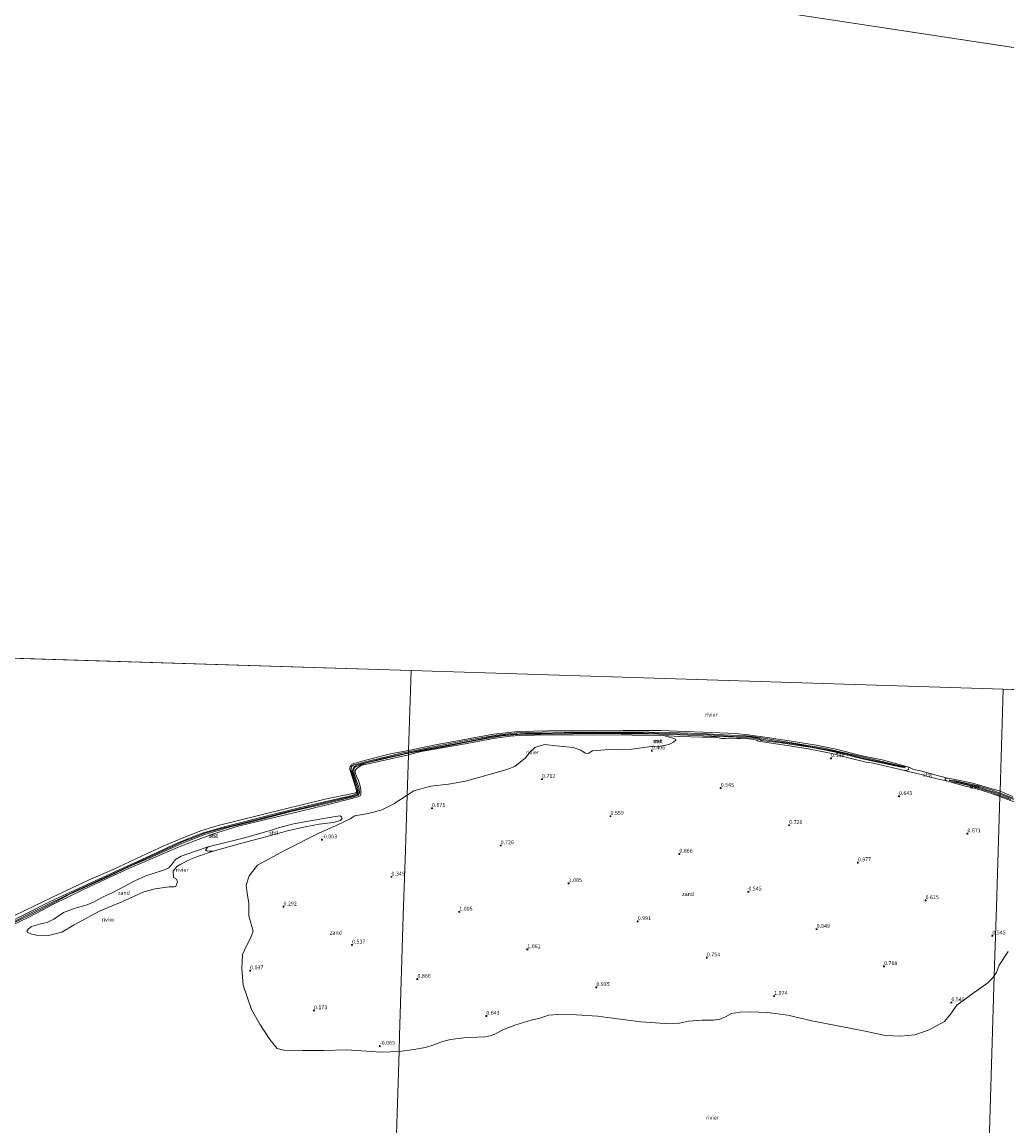
# Model space of a CAD drawing. Units: metres. Extents: x 79996 to 90006, y 412498 to 418751.
# Drawn here: x 82145 to 82777, y 413259 to 413966 of the extents above; entities that cross this region are included whole.
import ezdxf
from ezdxf.enums import TextEntityAlignment as Align

# ---------------------------------------------------------------- set-up
doc = ezdxf.new("R2010")
doc.units = ezdxf.units.M
doc.layers.get('0').update_dxf_attribs({"lineweight": 25})
for name, color, linetype, lineweight in [('B-ME-GW-HOOGTEPUNT-S-B1', 10, 'Continuous', 25), ('B-ME-GW-KRUINLIJN-L-B1', 93, 'Continuous', 18), ('B-ME-GW-TEENLIJN-L-B1', 93, 'Continuous', 18), ('B-ME-IE-GRONDWERKLIJN-GROND_NIETINGERICHT-GV-B6', 253, 'Continuous', 18), ('B-ME-IE-HULPGEOMETRIE-L-B1', 53, 'Continuous', 18), ('B-ME-OB-BEKLEDING-GV-B6', 253, 'Continuous', 18), ('B-ME-OG-WATER-GV-B6', 153, 'Continuous', 18)]:
    doc.layers.add(name, color=color, linetype=linetype, lineweight=lineweight)
doc.styles.add('NLCS-ISO', font='NLCS-ISO.TTF')

# ---------------------------------------------------------------- blocks, each defined once
blk = doc.blocks.new('hoogtepunt')
for p, q in [((-0.5, 0), (0.5, 0)), ((0, 0.5), (0, -0.5))]:
    blk.add_line(p, q)

msp = doc.modelspace()

# ---------------------------------------------------------------- linework, layer by layer
at = {"layer": 'B-ME-GW-KRUINLIJN-L-B1'}
for points in [[(82529.12, 413509.8, 0.653), (82516.176, 413510.017, 0.636), (82498.243, 413509.927, 0.653), (82477.787, 413509.612, 0.686), (82465.802, 413509.538, 0.752), (82457.584, 413509.039, 0.752), (82453.077, 413508.513, 0.752), (82444.042, 413507.018, 0.752), (82430.34, 413504.415, 0.752), (82414.021, 413501.37, 0.819), (82392.804, 413497.393, 0.753)], [(82392.815, 413497.741, 0.923), (82405.297, 413500.255, 0.89), (82421.595, 413503.278, 0.923), (82436.503, 413506.072, 0.857), (82446.694, 413508.053, 0.823), (82453.436, 413508.966, 0.757), (82460.809, 413509.702, 0.807), (82467.57, 413509.974, 0.857), (82477.867, 413510.03, 0.89), (82492.762, 413510.46, 0.807), (82507.241, 413510.416, 0.807), (82525.366, 413510.398, 0.84), (82543.343, 413510.387, 0.823), (82565.185, 413509.8, 0.79), (82585.938, 413509.116, 0.873), (82601.063, 413508.155, 0.873), (82611.589, 413507.856, 0.79), (82616.146, 413507.345, 0.79), (82620.233, 413506.265, 0.823), (82627.471, 413505.185, 0.857), (82640.046, 413503.409, 0.79), (82662.757, 413499.333, 0.79), (82673.284, 413496.964, 0.79), (82685.365, 413494.128, 0.674), (82697.11, 413491.456, 0.724), (82710.415, 413488.464, 0.674)], [(82392.836, 413498.402, 0.786), (82409.784, 413501.641, 0.852), (82430.861, 413505.72, 0.636), (82449.045, 413509.048, 0.686), (82462.262, 413510.444, 0.603), (82478.494, 413511.007, 0.636), (82494.657, 413511.18, 0.686), (82513.314, 413510.94, 0.636), (82527.855, 413511.19, 0.653), (82547.155, 413511.017, 0.736), (82560.345, 413510.789, 0.686), (82580.452, 413509.988, 0.636), (82599.322, 413509.048, 0.636), (82609.495, 413508.568, 0.586), (82615.175, 413507.856, 0.636), (82623.34, 413506.584, 0.619), (82641.183, 413503.723, 0.719), (82659.414, 413500.744, 0.603), (82674.323, 413497.282, 0.686), (82691.179, 413493.334, 0.586), (82711.201, 413488.646, 0.536), (82711.283, 413488.297, 0.536), (82711.08, 413488.159, 0.536), (82710.539, 413488.185, 0.536), (82707.855, 413488.705, 0.569), (82684.839, 413493.634, 0.686), (82665.748, 413498.229, 0.653), (82651.652, 413501.16, 0.636), (82630.376, 413504.331, 0.752), (82619.056, 413505.555, 0.802), (82618.147, 413506.14, 0.786), (82616.933, 413506.493, 0.786), (82615.287, 413507.112, 0.786), (82613.909, 413507.128, 0.769), (82602.952, 413507.694, 0.719), (82587.078, 413508.444, 0.719), (82566.919, 413509.198, 0.669), (82546.653, 413509.76, 0.669), (82529.12, 413509.8, 0.653)], [(82134.691, 413386.741, 0.883), (82146.556, 413392.902, 1.033), (82162.902, 413401.142, 0.933), (82177.726, 413408.411, 0.883), (82192.077, 413415.008, 0.916), (82214.691, 413425.5, 0.883), (82232.557, 413433.479, 0.916), (82248.773, 413440.985, 0.899), (82255.745, 413443.551, 0.916), (82261.671, 413445.916, 0.916), (82271.97, 413448.934, 0.899), (82286.59, 413452.558, 0.883), (82314.089, 413459.534, 0.782), (82338.933, 413465.586, 0.883), (82359.784, 413470.624, 0.849), (82360.146, 413471.003, 0.849), (82360.411, 413471.436, 0.849), (82360.544, 413472.221, 0.849), (82360.54, 413473.307, 0.849), (82360.189, 413475.494, 0.849), (82357.177, 413484.756, 0.866), (82356.976, 413485.851, 0.866), (82357.022, 413486.935, 0.883), (82357.3, 413487.663, 0.883), (82357.726, 413488.386, 0.883), (82358.139, 413488.813, 0.883), (82358.899, 413489.274, 0.883), (82360.161, 413489.912, 0.883), (82377.231, 413494.27, 0.966), (82392.815, 413497.741, 0.923)], [(82135.707, 413388.574, 0.766), (82147.413, 413394.494, 0.833), (82163.1, 413402.319, 0.899), (82176.094, 413408.332, 0.782), (82194.126, 413416.748, 0.816), (82212.448, 413425.003, 0.849), (82226.851, 413431.648, 0.866), (82244.785, 413440.068, 0.732), (82260.4, 413446.217, 0.732), (82274.589, 413450.155, 0.799), (82290.363, 413454.224, 0.782), (82307.183, 413458.495, 0.816), (82331.386, 413464.574, 0.732), (82356.607, 413470.216, 0.866), (82359.319, 413471.285, 0.883), (82359.985, 413471.849, 0.833), (82359.952, 413472.246, 0.816), (82359.902, 413473.383, 0.782), (82358.227, 413479.28, 0.782), (82355.96, 413486.338, 0.732), (82356.013, 413487.57, 0.732), (82356.314, 413488.841, 0.749), (82357.692, 413489.918, 0.749), (82368.63, 413492.859, 0.749), (82389.127, 413497.714, 0.766), (82392.836, 413498.402, 0.786)], [(82392.804, 413497.393, 0.753), (82386.489, 413496.049, 0.716), (82365.846, 413491.25, 0.849), (82359.234, 413489.013, 0.849), (82358.167, 413488.318, 0.849), (82357.943, 413487.685, 0.849), (82357.76, 413486.854, 0.849), (82357.713, 413485.77, 0.849), (82357.897, 413484.281, 0.849), (82358.434, 413482.974, 0.849), (82361.094, 413474.715, 0.816), (82361.437, 413472.331, 0.816), (82361.204, 413471.501, 0.816), (82360.517, 413470.444, 0.816), (82358.457, 413469.594, 0.782), (82341.747, 413465.565, 0.782), (82317.566, 413460.028, 0.799), (82292.858, 413453.673, 0.849), (82278.639, 413450.181, 0.799), (82262.285, 413445.248, 0.849), (82247.783, 413439.743, 0.732), (82228.45, 413430.938, 0.749), (82214.325, 413425.022, 0.849), (82196.89, 413416.729, 0.833), (82175.591, 413406.971, 0.849), (82164.43, 413401.077, 0.833)], [(82772.143, 413470.287, 0.814), (82765.867, 413472.569, 0.807), (82753.332, 413476.606, 0.768), (82742.171, 413479.134, 0.718), (82739.818, 413479.911, 0.674), (82739.66, 413480.086, 0.674), (82739.778, 413480.247, 0.674), (82740.277, 413480.223, 0.674), (82743.702, 413479.784, 0.707), (82755.299, 413477.069, 0.718), (82766.049, 413474.061, 0.762), (82772.192, 413471.886, 0.758)], [(82772.169, 413471.128, 0.815), (82770.387, 413471.8, 0.818), (82760.541, 413475.099, 0.773), (82750.882, 413477.667, 0.74), (82742.744, 413479.495, 0.729)], [(82779.065, 413467.702, 0.766), (82772.143, 413470.287, 0.814)], [(82772.169, 413471.128, 0.815), (82782.232, 413467.358, 0.807), (82794.708, 413462.658, 0.79), (82810.903, 413456.417, 0.807), (82828.775, 413449.555, 0.836), (82848.319, 413441.865, 0.86), (82864.473, 413435.625, 0.902), (82877.153, 413430.838, 0.893), (82890.743, 413426.068, 0.922), (82908.922, 413419.9, 0.955), (82925.855, 413413.433, 0.955), (82942.733, 413408.083, 0.943), (82958.255, 413402.975, 0.976), (82974.48, 413397.89, 0.972), (82999.49, 413389.15, 0.943), (83021.157, 413382.066, 0.947), (83037.78, 413376.805, 0.935), (83043.844, 413374.914, 0.906), (83044.159, 413374.328, 0.898), (83044.099, 413373.586, 0.885), (83043.422, 413371.373, 0.823), (83040.915, 413365.449, 0.749)], [(82772.192, 413471.886, 0.758), (82780.577, 413468.696, 0.754)], [(82164.43, 413401.077, 0.833), (82153.533, 413395.616, 0.816), (82139.765, 413388.797, 0.816)]]:
    msp.add_polyline3d(points, dxfattribs=at)
at = {"layer": 'B-ME-GW-TEENLIJN-L-B1'}
for points in [[(82556.463, 413508.75, 0.382), (82566.637, 413508.199, 0.484), (82581.102, 413507.764, 0.477), (82590.233, 413507.616, 0.58), (82593.529, 413506.93, 0.605), (82596.252, 413506.836, 0.619), (82600.918, 413506.652, 0.612), (82603.831, 413506.833, 0.569), (82605.714, 413506.957, 0.481), (82607.668, 413507.077, 0.474), (82612.705, 413506.485, 0.442), (82615.343, 413506.112, 0.456), (82616.176, 413505.754, 0.456), (82616.614, 413505.273, 0.509), (82618.369, 413504.943, 0.661), (82624.071, 413504.178, 0.552), (82635.677, 413502.461, 0.58), (82649.245, 413500.262, 0.516), (82657.985, 413498.61, 0.492), (82666.222, 413496.769, 0.513), (82676.646, 413494.011, 0.619), (82686.307, 413491.607, 0.58), (82688.11, 413491.522, 0.541), (82690.784, 413491.147, 0.541), (82700.031, 413488.975, 0.637), (82711.024, 413486.261, 0.552), (82712.093, 413486.387, 0.484), (82713.102, 413486.765, 0.498), (82713.403, 413487.14, 0.378), (82713.757, 413488.459, 0.382)], [(82772.123, 413469.678, 0.559), (82765.366, 413472.086, 0.746), (82757.411, 413474.622, 0.417), (82749.18, 413476.569, 0.665), (82741.482, 413478.561, 0.403), (82739.494, 413479.222, 0.424), (82737.965, 413479.825, 0.435), (82737.103, 413480.327, 0.368), (82737.008, 413481.323, 0.389), (82738.545, 413481.504, 0.382)], [(82839.447, 413443.099, 0.382), (82832.7, 413446.349, 0.558), (82821.667, 413450.668, 0.613), (82807.588, 413456.143, 0.693), (82789.711, 413463.035, 0.553), (82772.123, 413469.678, 0.559)]]:
    msp.add_polyline3d(points, dxfattribs=at)
at = {"layer": 'B-ME-IE-GRONDWERKLIJN-GROND_NIETINGERICHT-GV-B6'}
for points in [[(82386.829, 413306.235, 0.382), (82387.063, 413316.248, 0.742), (82389.429, 413393.206, 1.02), (82390.842, 413435.199, 0.675), (82391.965, 413470.547, 0.382), (82396.209, 413473.262, 0.373), (82407.155, 413476.261, 0.373), (82418.538, 413477.61, 0.373), (82429.436, 413479.583, 0.373), (82443.946, 413483.614, 0.373), (82455.324, 413486.679, 0.373), (82461.084, 413488.808, 0.373), (82467.866, 413494.405, 0.373), (82470.793, 413498.297, 0.373), (82473.758, 413501.158, 0.373), (82480.015, 413502.921, 0.373), (82487.443, 413502.227, 0.373), (82498.448, 413501.022, 0.373), (82503.346, 413499.419, 0.373), (82506.08, 413497.403, 0.373), (82508.048, 413497.31, 0.373), (82510.781, 413498.896, 0.373), (82521.545, 413499.846, 0.373), (82536.075, 413500.108, 0.39), (82546.863, 413501.571, 0.382), (82554.429, 413501.986, 0.382), (82559.704, 413502.937, 0.39), (82562.861, 413504.418, 0.39), (82564.209, 413505.726, 0.39), (82564.156, 413506.415, 0.39), (82562.302, 413507.102, 0.39), (82556.463, 413508.75, 0.382), (82566.637, 413508.199, 0.484), (82581.102, 413507.764, 0.477), (82590.233, 413507.616, 0.58), (82593.529, 413506.93, 0.605), (82596.252, 413506.836, 0.619), (82600.918, 413506.652, 0.612), (82603.831, 413506.833, 0.569), (82605.714, 413506.957, 0.481), (82607.668, 413507.077, 0.474), (82612.705, 413506.485, 0.442), (82615.343, 413506.112, 0.456), (82616.176, 413505.754, 0.456), (82616.614, 413505.273, 0.509), (82618.369, 413504.943, 0.661), (82624.071, 413504.178, 0.552), (82635.677, 413502.461, 0.58), (82649.245, 413500.262, 0.516), (82657.985, 413498.61, 0.492), (82666.222, 413496.769, 0.513), (82676.646, 413494.011, 0.619), (82686.307, 413491.607, 0.58), (82688.11, 413491.522, 0.541), (82690.784, 413491.147, 0.541), (82700.031, 413488.975, 0.637), (82711.024, 413486.261, 0.552), (82715.311, 413485.357, 0.481), (82721.61, 413483.749, 0.421), (82727.379, 413482.167, 0.389), (82733.853, 413480.515, 0.417), (82739.494, 413479.222, 0.424), (82741.482, 413478.561, 0.403), (82749.18, 413476.569, 0.665), (82757.411, 413474.622, 0.417), (82765.366, 413472.086, 0.746), (82772.123, 413469.678, 0.559), (82771.909, 413462.816, 0.766), (82769.915, 413399.036, 0.694), (82768.746, 413361.635, 0.674), (82768.532, 413354.776, 0.484), (82767.247, 413352.996, 0.376), (82764.321, 413350.152, 0.376), (82755.533, 413344.096, 0.376), (82744.492, 413335.988, 0.376), (82740.343, 413330.093, 0.376), (82736.637, 413325.509, 0.376), (82726.737, 413320.076, 0.376), (82717.574, 413316.828, 0.376), (82708.657, 413316.107, 0.376), (82698.462, 413316.525, 0.376), (82685.778, 413319.344, 0.376), (82651.509, 413325.91, 0.382), (82636.067, 413329.431, 0.382), (82623.014, 413331.126, 0.382), (82611.938, 413331.712, 0.382), (82605.578, 413331.378, 0.382), (82600.082, 413330.558, 0.382), (82596.176, 413328.459, 0.382), (82592.683, 413327.037, 0.382), (82588.337, 413326.354, 0.382), (82581.225, 413326.246, 0.382), (82572.501, 413325.579, 0.382), (82566.732, 413324.328, 0.382), (82557.336, 413324.201, 0.382), (82541.907, 413325.31, 0.382), (82523.611, 413327.506, 0.382), (82513.964, 413328.786, 0.382), (82500.621, 413329.733, 0.382), (82488.578, 413329.984, 0.382), (82482.778, 413329.433, 0.382), (82480.201, 413328.603, 0.382), (82476.337, 413327.39, 0.382), (82472.048, 413326.577, 0.382), (82461.097, 413323.097, 0.382), (82453.279, 413320.103, 0.382), (82448.134, 413317.3, 0.382), (82445.108, 413316.364, 0.382), (82441.898, 413315.564, 0.382), (82436.882, 413315.484, 0.382), (82428.293, 413315.001, 0.382), (82419.675, 413313.885, 0.382), (82414.735, 413312.722, 0.382), (82408.984, 413310.519, 0.382), (82403.827, 413308.796, 0.382), (82395.058, 413307.179, 0.382), (82386.829, 413306.235, 0.382)], [(82387.063, 413316.248, 0.742), (82386.829, 413306.235, 0.382), (82375.245, 413305.787, 0.382), (82365.957, 413306.495, 0.382), (82353.147, 413307.275, 0.382), (82338.645, 413306.952, 0.382), (82324.783, 413306.916, 0.382), (82312.884, 413307.03, 0.382), (82308.622, 413308.073, 0.39), (82303.858, 413313.914, 0.39), (82297.382, 413323.665, 0.39), (82292.143, 413333.05, 0.382), (82286.857, 413348.703, 0.382), (82285.905, 413359.472, 0.382), (82286.281, 413368.305, 0.382), (82289.198, 413374.289, 0.382), (82291.685, 413379.352, 0.39), (82293.19, 413383.438, 0.382), (82290.397, 413393.268, 0.382), (82290.339, 413401.101, 0.382), (82289.293, 413407.802, 0.382), (82288.646, 413412.842, 0.382), (82290.703, 413418.862, 0.382), (82296.08, 413425.603, 0.382), (82313.237, 413434.975, 0.382), (82335.728, 413446.392, 0.382), (82346.1, 413450.884, 0.382), (82355.455, 413455.42, 0.382), (82358.509, 413457.248, 0.382), (82367.034, 413458.843, 0.382), (82375.345, 413460.917, 0.382), (82383.426, 413464.959, 0.382), (82391.965, 413470.547, 0.382), (82390.842, 413435.199, 0.675), (82389.429, 413393.206, 1.02), (82387.063, 413316.248, 0.742)], [(82777.338, 413370.404, 0.382), (82771.597, 413361.524, 0.382), (82769.92, 413356.894, 0.382), (82768.532, 413354.776, 0.484), (82768.746, 413361.635, 0.674), (82769.915, 413399.036, 0.694), (82771.909, 413462.816, 0.766), (82772.123, 413469.678, 0.559), (82789.711, 413463.035, 0.553)], [(82264.331, 413437.491, 0.382), (82262.708, 413435.542, 0.377), (82263.578, 413434.762, 0.377), (82264.896, 413434.546, 0.377), (82267.557, 413434.699, 0.382), (82257.48, 413431.199, 0.382), (82252.242, 413429.139, 0.382), (82246.812, 413426.29, 0.382), (82244.256, 413424.859, 0.382), (82241.95, 413421.825, 0.382), (82242.041, 413417.733, 0.382), (82244.116, 413416.583, 0.382), (82244.634, 413415.022, 0.382), (82243.544, 413411.882, 0.382), (82242.476, 413411.715, 0.382), (82239.236, 413411.694, 0.382), (82230.371, 413410.478, 0.382), (82223.074, 413408.665, 0.382), (82208.991, 413402.097, 0.382), (82195.103, 413396.37, 0.382), (82178.476, 413387.415, 0.382), (82170.522, 413382.656, 0.382), (82161.888, 413380.635, 0.382), (82154.193, 413380.696, 0.382), (82151.095, 413381.518, 0.382), (82148.175, 413382.758, 0.382), (82148.22, 413383.817, 0.382), (82149.012, 413384.952, 0.382), (82151.141, 413386.348, 0.382), (82157.11, 413388.111, 0.382), (82161.072, 413388.898, 0.382), (82165.302, 413391.001, 0.382), (82171.535, 413395.249, 0.382), (82180.327, 413398.485, 0.382), (82186.18, 413400.041, 0.382), (82191.312, 413402.106, 0.382), (82196.97, 413405.316, 0.382), (82202.704, 413407.833, 0.382), (82210.417, 413411.911, 0.382), (82217.367, 413415.544, 0.382), (82224.405, 413418.749, 0.382), (82235.606, 413422.467, 0.382), (82239.123, 413424.016, 0.382), (82240.9, 413425.852, 0.382), (82243.381, 413429.25, 0.382), (82247.035, 413431.537, 0.382), (82256.138, 413434.601, 0.382), (82264.331, 413437.491, 0.382)]]:
    msp.add_polyline3d(points, dxfattribs=at)
at = {"layer": 'B-ME-IE-HULPGEOMETRIE-L-B1'}
for p, q in [((83682.15, 413812.986, 0.38), (82580.683, 413980.195, 0.38)), ((82394.46, 413550.354, 0.38), (82014.645, 413562.226, 0.38)), ((82774.274, 413538.482, 0.38), (82394.46, 413550.354, 0.38)), ((83154.089, 413526.61, 0.38), (82774.274, 413538.482, 0.38))]:
    msp.add_line(p, q, dxfattribs=at)
for points in [[(82394.46, 413550.354, 0.38), (82392.859, 413499.154, 0.382), (82392.836, 413498.402, 0.786), (82392.804, 413497.393, 0.753), (82392.773, 413496.387, 0.382), (82391.965, 413470.547, 0.382), (82390.842, 413435.199, 0.675), (82389.429, 413393.206, 1.02), (82387.063, 413316.248, 0.742), (82386.829, 413306.235, 0.382), (82383.719, 413206.748, 0.382), (82383.68, 413205.485, 0.682), (82381.168, 413125.116, 1.842), (82380.859, 413115.229, 4.476), (82380.75, 413111.754, 4.56), (82380.573, 413106.104, 6.43), (82380.499, 413103.723, 6.417), (82380.389, 413100.216, 5.19), (82380.3878, 413100.1726, 5.2)], [(82760.171, 413087.299, 5.174), (82760.171, 413088.333, 5.185), (82760.216, 413088.738, 5.337), (82760.33, 413092.391, 6.55), (82760.401, 413094.641, 6.459), (82760.58, 413100.376, 4.711), (82760.69, 413103.88, 4.358), (82761.009, 413114.111, 1.758), (82763.466, 413192.718, 0.757), (82763.579, 413196.333, 1.019), (82763.64, 413198.266, 0.382), (82768.532, 413354.776, 0.484), (82768.746, 413361.635, 0.674), (82769.915, 413399.036, 0.694), (82771.909, 413462.816, 0.766), (82772.123, 413469.678, 0.559), (82772.143, 413470.287, 0.814), (82772.169, 413471.128, 0.815), (82772.192, 413471.886, 0.758), (82772.228, 413473.024, 0.382), (82774.274, 413538.482, 0.38)]]:
    msp.add_polyline3d(points, dxfattribs=at)
at = {"layer": 'B-ME-OB-BEKLEDING-GV-B6'}
for points in [[(82392.773, 413496.387, 0.382), (82392.804, 413497.393, 0.753), (82414.021, 413501.37, 0.819), (82430.34, 413504.415, 0.752), (82444.042, 413507.018, 0.752), (82453.077, 413508.513, 0.752), (82457.584, 413509.039, 0.752), (82465.802, 413509.538, 0.752), (82477.787, 413509.612, 0.686), (82498.243, 413509.927, 0.653), (82516.176, 413510.017, 0.636), (82529.12, 413509.8, 0.653), (82546.653, 413509.76, 0.669), (82566.919, 413509.198, 0.669), (82587.078, 413508.444, 0.719), (82602.952, 413507.694, 0.719), (82613.909, 413507.128, 0.769), (82615.287, 413507.112, 0.786), (82616.933, 413506.493, 0.786), (82618.147, 413506.14, 0.786), (82619.056, 413505.555, 0.802), (82630.376, 413504.331, 0.752), (82651.652, 413501.16, 0.636), (82665.748, 413498.229, 0.653), (82684.839, 413493.634, 0.686), (82707.855, 413488.705, 0.569), (82710.539, 413488.185, 0.536), (82711.08, 413488.159, 0.536), (82711.283, 413488.297, 0.536), (82711.201, 413488.646, 0.536), (82691.179, 413493.334, 0.586), (82674.323, 413497.282, 0.686), (82659.414, 413500.744, 0.603), (82641.183, 413503.723, 0.719), (82623.34, 413506.584, 0.619), (82615.175, 413507.856, 0.636), (82609.495, 413508.568, 0.586), (82599.322, 413509.048, 0.636), (82580.452, 413509.988, 0.636), (82560.345, 413510.789, 0.686), (82547.155, 413511.017, 0.736), (82527.855, 413511.19, 0.653), (82513.314, 413510.94, 0.636), (82494.657, 413511.18, 0.686), (82478.494, 413511.007, 0.636), (82462.262, 413510.444, 0.603), (82449.045, 413509.048, 0.686), (82430.861, 413505.72, 0.636), (82409.784, 413501.641, 0.852), (82392.836, 413498.402, 0.786), (82392.859, 413499.154, 0.382), (82410.121, 413502.772, 0.382), (82429.946, 413506.417, 0.382), (82447.435, 413509.63, 0.382), (82455.207, 413510.446, 0.382), (82462.981, 413511.31, 0.382), (82473.193, 413511.665, 0.382), (82491.035, 413511.907, 0.382), (82510.735, 413511.864, 0.382), (82530.544, 413512.062, 0.382), (82555.067, 413511.938, 0.382), (82570.457, 413511.36, 0.382), (82587.316, 413510.613, 0.382), (82602.656, 413510.037, 0.382), (82610.693, 413509.165, 0.382), (82622.928, 413507.504, 0.382), (82637.057, 413505.261, 0.382), (82654.369, 413502.622, 0.382), (82666.122, 413500.146, 0.382), (82683.842, 413495.714, 0.382), (82696.524, 413493.096, 0.382), (82708.431, 413489.913, 0.382), (82713.757, 413488.459, 0.382), (82713.403, 413487.14, 0.378), (82713.102, 413486.765, 0.498), (82712.093, 413486.387, 0.484), (82711.024, 413486.261, 0.552), (82700.031, 413488.975, 0.637), (82690.784, 413491.147, 0.541), (82688.11, 413491.522, 0.541), (82686.307, 413491.607, 0.58), (82676.646, 413494.011, 0.619), (82666.222, 413496.769, 0.513), (82657.985, 413498.61, 0.492), (82649.245, 413500.262, 0.516), (82635.677, 413502.461, 0.58), (82624.071, 413504.178, 0.552), (82618.369, 413504.943, 0.661), (82616.614, 413505.273, 0.509), (82616.176, 413505.754, 0.456), (82615.343, 413506.112, 0.456), (82612.705, 413506.485, 0.442), (82607.668, 413507.077, 0.474), (82605.714, 413506.957, 0.481), (82603.831, 413506.833, 0.569), (82600.918, 413506.652, 0.612), (82596.252, 413506.836, 0.619), (82593.529, 413506.93, 0.605), (82590.233, 413507.616, 0.58), (82581.102, 413507.764, 0.477), (82566.637, 413508.199, 0.484), (82556.463, 413508.75, 0.382), (82536.24, 413509.049, 0.382), (82501.329, 413509.268, 0.382), (82473.831, 413508.99, 0.382), (82464.22, 413508.853, 0.382), (82458.045, 413508.454, 0.382), (82448.474, 413507.084, 0.382), (82430.481, 413503.648, 0.382), (82400.932, 413498.492, 0.382), (82392.773, 413496.387, 0.382)], [(82392.804, 413497.393, 0.753), (82392.836, 413498.402, 0.786), (82409.784, 413501.641, 0.852), (82430.861, 413505.72, 0.636), (82449.045, 413509.048, 0.686), (82462.262, 413510.444, 0.603), (82478.494, 413511.007, 0.636), (82494.657, 413511.18, 0.686), (82513.314, 413510.94, 0.636), (82527.855, 413511.19, 0.653), (82547.155, 413511.017, 0.736), (82560.345, 413510.789, 0.686), (82580.452, 413509.988, 0.636), (82599.322, 413509.048, 0.636), (82609.495, 413508.568, 0.586), (82615.175, 413507.856, 0.636), (82623.34, 413506.584, 0.619), (82641.183, 413503.723, 0.719), (82659.414, 413500.744, 0.603), (82674.323, 413497.282, 0.686), (82691.179, 413493.334, 0.586), (82711.201, 413488.646, 0.536), (82711.283, 413488.297, 0.536), (82711.08, 413488.159, 0.536), (82710.539, 413488.185, 0.536), (82707.855, 413488.705, 0.569), (82684.839, 413493.634, 0.686), (82665.748, 413498.229, 0.653), (82651.652, 413501.16, 0.636), (82630.376, 413504.331, 0.752), (82619.056, 413505.555, 0.802), (82618.147, 413506.14, 0.786), (82616.933, 413506.493, 0.786), (82615.287, 413507.112, 0.786), (82613.909, 413507.128, 0.769), (82602.952, 413507.694, 0.719), (82587.078, 413508.444, 0.719), (82566.919, 413509.198, 0.669), (82546.653, 413509.76, 0.669), (82529.12, 413509.8, 0.653), (82516.176, 413510.017, 0.636), (82498.243, 413509.927, 0.653), (82477.787, 413509.612, 0.686), (82465.802, 413509.538, 0.752), (82457.584, 413509.039, 0.752), (82453.077, 413508.513, 0.752), (82444.042, 413507.018, 0.752), (82430.34, 413504.415, 0.752), (82414.021, 413501.37, 0.819), (82392.804, 413497.393, 0.753)], [(82140.211, 413393.468, 0.382), (82152.51, 413399.412, 0.382), (82169.343, 413407.484, 0.382), (82188.082, 413416.265, 0.382), (82203.469, 413422.818, 0.382), (82221.507, 413431.382, 0.382), (82235.456, 413437.799, 0.382), (82247.771, 413442.953, 0.382), (82259.671, 413447.63, 0.382), (82270.83, 413451.155, 0.382), (82283.899, 413454.301, 0.382), (82300.916, 413458.564, 0.382), (82325.168, 413464.641, 0.382), (82340.229, 413468.197, 0.382), (82357.06, 413471.579, 0.382), (82358.755, 413471.951, 0.382), (82359.215, 413472.327, 0.382), (82359.388, 413472.912, 0.382), (82359.374, 413473.751, 0.382), (82358.486, 413477.245, 0.382), (82355.543, 413485.813, 0.382), (82355.293, 413486.91, 0.382), (82355.241, 413487.998, 0.382), (82355.474, 413488.827, 0.382), (82355.795, 413489.406, 0.382), (82356.368, 413490.122, 0.382), (82357.679, 413490.758, 0.382), (82362.226, 413492.045, 0.382), (82380.198, 413496.712, 0.382), (82392.859, 413499.154, 0.382), (82392.836, 413498.402, 0.786), (82389.127, 413497.714, 0.766), (82368.63, 413492.859, 0.749), (82357.692, 413489.918, 0.749), (82356.314, 413488.841, 0.749), (82356.013, 413487.57, 0.732), (82355.96, 413486.338, 0.732), (82358.227, 413479.28, 0.782), (82359.902, 413473.383, 0.782), (82359.952, 413472.246, 0.816), (82359.985, 413471.849, 0.833), (82359.319, 413471.285, 0.883), (82356.607, 413470.216, 0.866), (82331.386, 413464.574, 0.732), (82307.183, 413458.495, 0.816), (82290.363, 413454.224, 0.782), (82274.589, 413450.155, 0.799), (82260.4, 413446.217, 0.732), (82244.785, 413440.068, 0.732), (82226.851, 413431.648, 0.866), (82212.448, 413425.003, 0.849), (82194.126, 413416.748, 0.816), (82176.094, 413408.332, 0.782), (82163.1, 413402.319, 0.899), (82147.413, 413394.494, 0.833), (82135.707, 413388.574, 0.766)], [(82135.707, 413388.574, 0.766), (82147.413, 413394.494, 0.833), (82163.1, 413402.319, 0.899), (82176.094, 413408.332, 0.782), (82194.126, 413416.748, 0.816), (82212.448, 413425.003, 0.849), (82226.851, 413431.648, 0.866), (82244.785, 413440.068, 0.732), (82260.4, 413446.217, 0.732), (82274.589, 413450.155, 0.799), (82290.363, 413454.224, 0.782), (82307.183, 413458.495, 0.816), (82331.386, 413464.574, 0.732), (82356.607, 413470.216, 0.866), (82359.319, 413471.285, 0.883), (82359.985, 413471.849, 0.833), (82359.952, 413472.246, 0.816), (82359.902, 413473.383, 0.782), (82358.227, 413479.28, 0.782), (82355.96, 413486.338, 0.732), (82356.013, 413487.57, 0.732), (82356.314, 413488.841, 0.749), (82357.692, 413489.918, 0.749), (82368.63, 413492.859, 0.749), (82389.127, 413497.714, 0.766), (82392.836, 413498.402, 0.786), (82392.804, 413497.393, 0.753)], [(82392.773, 413496.387, 0.382), (82377.575, 413493.071, 0.382), (82364.017, 413490.044, 0.382), (82362.01, 413489.29, 0.382), (82361.098, 413488.736, 0.382), (82360.486, 413488.268, 0.382), (82359.67, 413487.661, 0.382), (82359.098, 413486.994, 0.382), (82358.722, 413486.27, 0.382), (82358.641, 413485.533, 0.382), (82358.889, 413484.387, 0.382), (82359.555, 413482.63, 0.382), (82360.727, 413480.013, 0.382), (82361.755, 413476.316, 0.382), (82362.301, 413474.071, 0.382), (82362.33, 413472.441, 0.382), (82362.224, 413471.112, 0.382), (82361.737, 413470.096, 0.382), (82360.478, 413469.508, 0.382), (82357.275, 413468.509, 0.382), (82340.456, 413464.238, 0.382), (82322.951, 413460.095, 0.382), (82301.303, 413454.894, 0.382), (82283.6, 413450.759, 0.382), (82267.039, 413445.589, 0.382), (82256.298, 413441.454, 0.382), (82244.751, 413436.959, 0.382), (82229.871, 413430.68, 0.382), (82213.921, 413423.657, 0.382), (82198.465, 413416.613, 0.382), (82184.056, 413409.82, 0.382), (82164.747, 413400.422, 0.382), (82158.28, 413396.945, 0.382), (82149.399, 413392.435, 0.382), (82138.154, 413386.89, 0.382)], [(82392.804, 413497.393, 0.753), (82386.489, 413496.049, 0.716), (82365.846, 413491.25, 0.849), (82359.234, 413489.013, 0.849), (82358.167, 413488.318, 0.849), (82357.943, 413487.685, 0.849), (82357.76, 413486.854, 0.849), (82357.713, 413485.77, 0.849), (82357.897, 413484.281, 0.849), (82358.434, 413482.974, 0.849), (82361.094, 413474.715, 0.816), (82361.437, 413472.331, 0.816), (82361.204, 413471.501, 0.816), (82360.517, 413470.444, 0.816), (82358.457, 413469.594, 0.782), (82341.747, 413465.565, 0.782), (82317.566, 413460.028, 0.799), (82292.858, 413453.673, 0.849), (82278.639, 413450.181, 0.799), (82262.285, 413445.248, 0.849), (82247.783, 413439.743, 0.732), (82228.45, 413430.938, 0.749), (82214.325, 413425.022, 0.849), (82196.89, 413416.729, 0.833), (82175.591, 413406.971, 0.849), (82164.43, 413401.077, 0.833), (82153.533, 413395.616, 0.816), (82139.765, 413388.797, 0.816)], [(82139.765, 413388.797, 0.816), (82153.533, 413395.616, 0.816), (82164.43, 413401.077, 0.833), (82175.591, 413406.971, 0.849), (82196.89, 413416.729, 0.833), (82214.325, 413425.022, 0.849), (82228.45, 413430.938, 0.749), (82247.783, 413439.743, 0.732), (82262.285, 413445.248, 0.849), (82278.639, 413450.181, 0.799), (82292.858, 413453.673, 0.849), (82317.566, 413460.028, 0.799), (82341.747, 413465.565, 0.782), (82358.457, 413469.594, 0.782), (82360.517, 413470.444, 0.816), (82361.204, 413471.501, 0.816), (82361.437, 413472.331, 0.816), (82361.094, 413474.715, 0.816), (82358.434, 413482.974, 0.849), (82357.897, 413484.281, 0.849), (82357.713, 413485.77, 0.849), (82357.76, 413486.854, 0.849), (82357.943, 413487.685, 0.849), (82358.167, 413488.318, 0.849), (82359.234, 413489.013, 0.849), (82365.846, 413491.25, 0.849), (82386.489, 413496.049, 0.716), (82392.804, 413497.393, 0.753), (82392.773, 413496.387, 0.382)], [(82739.494, 413479.222, 0.424), (82733.853, 413480.515, 0.417), (82727.379, 413482.167, 0.389), (82721.61, 413483.749, 0.421), (82715.311, 413485.357, 0.481), (82711.024, 413486.261, 0.552), (82712.093, 413486.387, 0.484), (82713.102, 413486.765, 0.498), (82713.403, 413487.14, 0.378), (82713.757, 413488.459, 0.382), (82716.786, 413487.047, 0.382), (82721.203, 413486.027, 0.382), (82730.427, 413483.663, 0.382), (82738.545, 413481.504, 0.382), (82737.008, 413481.323, 0.389), (82737.103, 413480.327, 0.368), (82737.965, 413479.825, 0.435), (82739.494, 413479.222, 0.424)], [(82772.123, 413469.678, 0.559), (82765.366, 413472.086, 0.746), (82757.411, 413474.622, 0.417), (82749.18, 413476.569, 0.665), (82741.482, 413478.561, 0.403), (82739.494, 413479.222, 0.424), (82737.965, 413479.825, 0.435), (82737.103, 413480.327, 0.368), (82737.008, 413481.323, 0.389), (82738.545, 413481.504, 0.382), (82742.22, 413480.874, 0.382), (82753.711, 413478.526, 0.382), (82771.007, 413473.474, 0.382), (82772.228, 413473.024, 0.382), (82772.192, 413471.886, 0.758), (82766.049, 413474.061, 0.762), (82755.299, 413477.069, 0.718), (82743.702, 413479.784, 0.707), (82740.277, 413480.223, 0.674), (82739.778, 413480.247, 0.674), (82739.66, 413480.086, 0.674), (82739.818, 413479.911, 0.674), (82742.171, 413479.134, 0.718), (82753.332, 413476.606, 0.768), (82765.867, 413472.569, 0.807), (82772.143, 413470.287, 0.814), (82772.123, 413469.678, 0.559)], [(82772.143, 413470.287, 0.814), (82765.867, 413472.569, 0.807), (82753.332, 413476.606, 0.768), (82742.171, 413479.134, 0.718), (82739.818, 413479.911, 0.674), (82739.66, 413480.086, 0.674), (82739.778, 413480.247, 0.674), (82740.277, 413480.223, 0.674), (82743.702, 413479.784, 0.707), (82755.299, 413477.069, 0.718), (82766.049, 413474.061, 0.762), (82772.192, 413471.886, 0.758), (82772.169, 413471.128, 0.815), (82772.143, 413470.287, 0.814)], [(82780.577, 413468.696, 0.754), (82772.192, 413471.886, 0.758), (82772.228, 413473.024, 0.382), (82780.484, 413469.631, 0.382)], [(82789.711, 413463.035, 0.553), (82772.123, 413469.678, 0.559), (82772.143, 413470.287, 0.814), (82779.065, 413467.702, 0.766)], [(82772.143, 413470.287, 0.814), (82772.169, 413471.128, 0.815), (82772.192, 413471.886, 0.758), (82780.577, 413468.696, 0.754)], [(82779.065, 413467.702, 0.766), (82772.143, 413470.287, 0.814)], [(82264.331, 413437.491, 0.382), (82276.503, 413440.317, 0.382), (82287.61, 413443.084, 0.382), (82304.92, 413448.134, 0.382), (82309.495, 413449.585, 0.382), (82318.142, 413451.925, 0.382), (82329.699, 413454.035, 0.382), (82346.069, 413456.949, 0.382), (82349.053, 413457.193, 0.382), (82349.883, 413456.733, 0.382), (82350.264, 413455.708, 0.382), (82349.141, 413454.27, 0.382), (82344.469, 413453.035, 0.382), (82335.507, 413452.036, 0.382), (82326.618, 413450.237, 0.382), (82315.254, 413447.694, 0.382), (82301.392, 413443.825, 0.382), (82285.07, 413439.528, 0.382), (82267.557, 413434.699, 0.382), (82264.896, 413434.546, 0.377), (82263.578, 413434.762, 0.377), (82262.708, 413435.542, 0.377), (82264.331, 413437.491, 0.382)]]:
    msp.add_polyline3d(points, dxfattribs=at)
at = {"layer": 'B-ME-OG-WATER-GV-B6'}
for points in [[(85053.161, 413467.249, 0.38), (84673.347, 413479.121, 0.38), (84796.456, 414459.655, 0.38), (84293.742, 414743.421, 0.38), (83348.222, 415189.478, 0.38), (82831.928, 415402.788, 0.38), (82013.575, 414952.012, 0.38), (82232.678, 414178.027, 0.38), (82580.683, 413980.195, 0.38), (83682.15, 413812.986, 0.38), (83896.131, 413771.243, 0.38), (83913.718, 413502.866, 0.38), (83533.903, 413514.738, 0.38), (83154.089, 413526.61, 0.38), (82774.274, 413538.482, 0.38), (82394.46, 413550.354, 0.38), (82014.645, 413562.226, 0.38), (81634.831, 413574.098, 0.38), (81255.016, 413585.97, 0.38), (81243.628, 413641.26, 0.38), (81137.289, 414080.977, 0.38), (81069.194, 414117.774, 0.38), (82120.167, 415736.804, 0.38)], [(84167.096, 414550.75, 0.382), (83682.15, 413812.986, 0.38), (82580.683, 413980.195, 0.38)], [(82014.645, 413562.226, 0.38), (82394.46, 413550.354, 0.38), (82392.859, 413499.154, 0.382), (82380.198, 413496.712, 0.382), (82362.226, 413492.045, 0.382), (82357.679, 413490.758, 0.382), (82356.368, 413490.122, 0.382), (82355.795, 413489.406, 0.382), (82355.474, 413488.827, 0.382), (82355.241, 413487.998, 0.382), (82355.293, 413486.91, 0.382), (82355.543, 413485.813, 0.382), (82358.486, 413477.245, 0.382), (82359.374, 413473.751, 0.382), (82359.388, 413472.912, 0.382), (82359.215, 413472.327, 0.382), (82358.755, 413471.951, 0.382), (82357.06, 413471.579, 0.382), (82340.229, 413468.197, 0.382), (82325.168, 413464.641, 0.382), (82300.916, 413458.564, 0.382), (82283.899, 413454.301, 0.382), (82270.83, 413451.155, 0.382), (82259.671, 413447.63, 0.382), (82247.771, 413442.953, 0.382), (82235.456, 413437.799, 0.382), (82221.507, 413431.382, 0.382), (82203.469, 413422.818, 0.382), (82188.082, 413416.265, 0.382), (82169.343, 413407.484, 0.382), (82152.51, 413399.412, 0.382), (82140.211, 413393.468, 0.382)], [(82392.859, 413499.154, 0.382), (82394.46, 413550.354, 0.38), (82774.274, 413538.482, 0.38), (82772.228, 413473.024, 0.382), (82771.007, 413473.474, 0.382), (82753.711, 413478.526, 0.382), (82742.22, 413480.874, 0.382), (82738.545, 413481.504, 0.382), (82730.427, 413483.663, 0.382), (82721.203, 413486.027, 0.382), (82716.786, 413487.047, 0.382), (82713.757, 413488.459, 0.382), (82708.431, 413489.913, 0.382), (82696.524, 413493.096, 0.382), (82683.842, 413495.714, 0.382), (82666.122, 413500.146, 0.382), (82654.369, 413502.622, 0.382), (82637.057, 413505.261, 0.382), (82622.928, 413507.504, 0.382), (82610.693, 413509.165, 0.382), (82602.656, 413510.037, 0.382), (82587.316, 413510.613, 0.382), (82570.457, 413511.36, 0.382), (82555.067, 413511.938, 0.382), (82530.544, 413512.062, 0.382), (82510.735, 413511.864, 0.382), (82491.035, 413511.907, 0.382), (82473.193, 413511.665, 0.382), (82462.981, 413511.31, 0.382), (82455.207, 413510.446, 0.382), (82447.435, 413509.63, 0.382), (82429.946, 413506.417, 0.382), (82410.121, 413502.772, 0.382), (82392.859, 413499.154, 0.382)], [(82780.484, 413469.631, 0.382), (82772.228, 413473.024, 0.382), (82774.274, 413538.482, 0.38), (83154.089, 413526.61, 0.38)], [(82391.965, 413470.547, 0.382), (82392.773, 413496.387, 0.382), (82400.932, 413498.492, 0.382), (82430.481, 413503.648, 0.382), (82448.474, 413507.084, 0.382), (82458.045, 413508.454, 0.382), (82464.22, 413508.853, 0.382), (82473.831, 413508.99, 0.382), (82501.329, 413509.268, 0.382), (82536.24, 413509.049, 0.382), (82556.463, 413508.75, 0.382), (82562.302, 413507.102, 0.39), (82564.156, 413506.415, 0.39), (82564.209, 413505.726, 0.39), (82562.861, 413504.418, 0.39), (82559.704, 413502.937, 0.39), (82554.429, 413501.986, 0.382), (82546.863, 413501.571, 0.382), (82536.075, 413500.108, 0.39), (82521.545, 413499.846, 0.373), (82510.781, 413498.896, 0.373), (82508.048, 413497.31, 0.373), (82506.08, 413497.403, 0.373), (82503.346, 413499.419, 0.373), (82498.448, 413501.022, 0.373), (82487.443, 413502.227, 0.373), (82480.015, 413502.921, 0.373), (82473.758, 413501.158, 0.373), (82470.793, 413498.297, 0.373), (82467.866, 413494.405, 0.373), (82461.084, 413488.808, 0.373), (82455.324, 413486.679, 0.373), (82443.946, 413483.614, 0.373), (82429.436, 413479.583, 0.373), (82418.538, 413477.61, 0.373), (82407.155, 413476.261, 0.373), (82396.209, 413473.262, 0.373), (82391.965, 413470.547, 0.382)], [(82138.154, 413386.89, 0.382), (82149.399, 413392.435, 0.382), (82158.28, 413396.945, 0.382), (82164.747, 413400.422, 0.382), (82184.056, 413409.82, 0.382), (82198.465, 413416.613, 0.382), (82213.921, 413423.657, 0.382), (82229.871, 413430.68, 0.382), (82244.751, 413436.959, 0.382), (82256.298, 413441.454, 0.382), (82267.039, 413445.589, 0.382), (82283.6, 413450.759, 0.382), (82301.303, 413454.894, 0.382), (82322.951, 413460.095, 0.382), (82340.456, 413464.238, 0.382), (82357.275, 413468.509, 0.382), (82360.478, 413469.508, 0.382), (82361.737, 413470.096, 0.382), (82362.224, 413471.112, 0.382), (82362.33, 413472.441, 0.382), (82362.301, 413474.071, 0.382), (82361.755, 413476.316, 0.382), (82360.727, 413480.013, 0.382), (82359.555, 413482.63, 0.382), (82358.889, 413484.387, 0.382), (82358.641, 413485.533, 0.382), (82358.722, 413486.27, 0.382), (82359.098, 413486.994, 0.382), (82359.67, 413487.661, 0.382), (82360.486, 413488.268, 0.382), (82361.098, 413488.736, 0.382), (82362.01, 413489.29, 0.382), (82364.017, 413490.044, 0.382), (82377.575, 413493.071, 0.382), (82392.773, 413496.387, 0.382), (82391.965, 413470.547, 0.382), (82383.426, 413464.959, 0.382), (82375.345, 413460.917, 0.382), (82367.034, 413458.843, 0.382), (82358.509, 413457.248, 0.382), (82355.455, 413455.42, 0.382), (82346.1, 413450.884, 0.382), (82335.728, 413446.392, 0.382), (82313.237, 413434.975, 0.382), (82296.08, 413425.603, 0.382), (82290.703, 413418.862, 0.382), (82288.646, 413412.842, 0.382), (82289.293, 413407.802, 0.382), (82290.339, 413401.101, 0.382), (82290.397, 413393.268, 0.382), (82293.19, 413383.438, 0.382), (82291.685, 413379.352, 0.39), (82289.198, 413374.289, 0.382), (82286.281, 413368.305, 0.382), (82285.905, 413359.472, 0.382), (82286.857, 413348.703, 0.382), (82292.143, 413333.05, 0.382), (82297.382, 413323.665, 0.39), (82303.858, 413313.914, 0.39), (82308.622, 413308.073, 0.39), (82312.884, 413307.03, 0.382), (82324.783, 413306.916, 0.382), (82338.645, 413306.952, 0.382), (82353.147, 413307.275, 0.382), (82365.957, 413306.495, 0.382), (82375.245, 413305.787, 0.382), (82386.829, 413306.235, 0.382), (82383.719, 413206.748, 0.382)], [(82195.103, 413396.37, 0.382), (82208.991, 413402.097, 0.382), (82223.074, 413408.665, 0.382), (82230.371, 413410.478, 0.382), (82239.236, 413411.694, 0.382), (82242.476, 413411.715, 0.382), (82243.544, 413411.882, 0.382), (82244.634, 413415.022, 0.382), (82244.116, 413416.583, 0.382), (82242.041, 413417.733, 0.382), (82241.95, 413421.825, 0.382), (82244.256, 413424.859, 0.382), (82246.812, 413426.29, 0.382), (82252.242, 413429.139, 0.382), (82257.48, 413431.199, 0.382), (82267.557, 413434.699, 0.382), (82285.07, 413439.528, 0.382), (82301.392, 413443.825, 0.382), (82315.254, 413447.694, 0.382), (82326.618, 413450.237, 0.382), (82335.507, 413452.036, 0.382), (82344.469, 413453.035, 0.382), (82349.141, 413454.27, 0.382), (82350.264, 413455.708, 0.382), (82349.883, 413456.733, 0.382), (82349.053, 413457.193, 0.382), (82346.069, 413456.949, 0.382), (82329.699, 413454.035, 0.382), (82318.142, 413451.925, 0.382), (82309.495, 413449.585, 0.382), (82304.92, 413448.134, 0.382), (82287.61, 413443.084, 0.382), (82276.503, 413440.317, 0.382), (82264.331, 413437.491, 0.382), (82256.138, 413434.601, 0.382), (82247.035, 413431.537, 0.382), (82243.381, 413429.25, 0.382), (82240.9, 413425.852, 0.382), (82239.123, 413424.016, 0.382), (82235.606, 413422.467, 0.382), (82224.405, 413418.749, 0.382), (82217.367, 413415.544, 0.382), (82210.417, 413411.911, 0.382), (82202.704, 413407.833, 0.382), (82196.97, 413405.316, 0.382), (82191.312, 413402.106, 0.382), (82186.18, 413400.041, 0.382), (82180.327, 413398.485, 0.382), (82171.535, 413395.249, 0.382), (82165.302, 413391.001, 0.382), (82161.072, 413388.898, 0.382), (82157.11, 413388.111, 0.382), (82151.141, 413386.348, 0.382), (82149.012, 413384.952, 0.382), (82148.22, 413383.817, 0.382), (82148.175, 413382.758, 0.382), (82151.095, 413381.518, 0.382), (82154.193, 413380.696, 0.382), (82161.888, 413380.635, 0.382), (82170.522, 413382.656, 0.382), (82178.476, 413387.415, 0.382), (82195.103, 413396.37, 0.382)], [(82778.18, 413196.735, 0.382), (82776.564, 413196.529, 0.382), (82775.245, 413196.646, 0.382), (82771.882, 413197.558, 0.382), (82769.296, 413198.162, 0.382), (82767.896, 413198.363, 0.382), (82766.245, 413198.406, 0.382), (82764.631, 413198.282, 0.382), (82763.64, 413198.266, 0.382), (82768.532, 413354.776, 0.484), (82769.92, 413356.894, 0.382), (82771.597, 413361.524, 0.382), (82777.338, 413370.404, 0.382)], [(82383.719, 413206.748, 0.382), (82386.829, 413306.235, 0.382), (82395.058, 413307.179, 0.382), (82403.827, 413308.796, 0.382), (82408.984, 413310.519, 0.382), (82414.735, 413312.722, 0.382), (82419.675, 413313.885, 0.382), (82428.293, 413315.001, 0.382), (82436.882, 413315.484, 0.382), (82441.898, 413315.564, 0.382), (82445.108, 413316.364, 0.382), (82448.134, 413317.3, 0.382), (82453.279, 413320.103, 0.382), (82461.097, 413323.097, 0.382), (82472.048, 413326.577, 0.382), (82476.337, 413327.39, 0.382), (82480.201, 413328.603, 0.382), (82482.778, 413329.433, 0.382), (82488.578, 413329.984, 0.382), (82500.621, 413329.733, 0.382), (82513.964, 413328.786, 0.382), (82523.611, 413327.506, 0.382), (82541.907, 413325.31, 0.382), (82557.336, 413324.201, 0.382), (82566.732, 413324.328, 0.382), (82572.501, 413325.579, 0.382), (82581.225, 413326.246, 0.382), (82588.337, 413326.354, 0.382), (82592.683, 413327.037, 0.382), (82596.176, 413328.459, 0.382), (82600.082, 413330.558, 0.382), (82605.578, 413331.378, 0.382), (82611.938, 413331.712, 0.382), (82623.014, 413331.126, 0.382), (82636.067, 413329.431, 0.382), (82651.509, 413325.91, 0.382), (82685.778, 413319.344, 0.376), (82698.462, 413316.525, 0.376), (82708.657, 413316.107, 0.376), (82717.574, 413316.828, 0.376), (82726.737, 413320.076, 0.376), (82736.637, 413325.509, 0.376), (82740.343, 413330.093, 0.376), (82744.492, 413335.988, 0.376), (82755.533, 413344.096, 0.376), (82764.321, 413350.152, 0.376), (82767.247, 413352.996, 0.376), (82768.532, 413354.776, 0.484), (82763.64, 413198.266, 0.382)]]:
    msp.add_polyline3d(points, dxfattribs=at)

# ---------------------------------------------------------------- block references
at = {"layer": 'B-ME-GW-HOOGTEPUNT-S-B1', "rotation": 90}
for p in [(82548.903, 413499.061, 0.406), (82548.903, 413499.061, 0.406), (82663.811, 413494.195, 0.531), (82663.811, 413494.195, 0.531), (82478.483, 413480.779, 0.712), (82478.483, 413480.779, 0.712), (82593.074, 413475.092, 0.545), (82593.074, 413475.092, 0.545), (82707.406, 413469.835, 0.643), (82707.406, 413469.835, 0.643), (82407.911, 413462.226, 0.671), (82407.911, 413462.226, 0.671), (82522.389, 413457.101, 0.559), (82522.389, 413457.101, 0.559), (82636.973, 413451.275, 0.726), (82636.973, 413451.275, 0.726), (82751.299, 413445.879, 0.671), (82751.299, 413445.879, 0.671), (82337.349, 413442.055, -0.003), (82337.349, 413442.055, -0.003), (82451.944, 413438.263, 0.726), (82451.944, 413438.263, 0.726), (82566.547, 413432.854, 0.866), (82566.547, 413432.854, 0.866), (82681.006, 413427.312, 0.977), (82681.006, 413427.312, 0.977), (82381.921, 413418.218, 0.349), (82381.921, 413418.218, 0.349), (82495.545, 413414.042, 1.005), (82495.545, 413414.042, 1.005), (82610.844, 413408.6, 0.545), (82610.844, 413408.6, 0.545), (82724.468, 413403.097, 0.615), (82724.468, 413403.097, 0.615), (82312.667, 413398.997, 0.292), (82312.667, 413398.997, 0.292), (82425.404, 413395.746, 1.005), (82425.404, 413395.746, 1.005), (82539.836, 413389.648, 0.991), (82539.836, 413389.648, 0.991), (82654.598, 413384.65, 0.949), (82654.598, 413384.65, 0.949), (82767.307, 413380.445, 0.545), (82767.307, 413380.445, 0.545), (82356.648, 413374.617, 0.537), (82356.648, 413374.617, 0.537), (82469.012, 413371.664, 1.061), (82469.012, 413371.664, 1.061), (82584.179, 413366.368, 0.754), (82584.179, 413366.368, 0.754), (82697.802, 413360.865, 0.768), (82697.802, 413360.865, 0.768), (82291.259, 413358.072, 0.037), (82291.259, 413358.072, 0.037), (82398.56, 413352.687, 0.866), (82398.56, 413352.687, 0.866), (82513.309, 413347.41, 0.935), (82513.309, 413347.41, 0.935), (82627.343, 413341.749, 1.074), (82627.343, 413341.749, 1.074), (82332.237, 413332.57, 0.173), (82332.237, 413332.57, 0.173), (82741.033, 413337.637, 0.545), (82741.033, 413337.637, 0.545), (82442.744, 413328.996, 0.643), (82442.744, 413328.996, 0.643), (82374.465, 413309.742, -0.065), (82374.465, 413309.742, -0.065)]:
    msp.add_blockref('hoogtepunt', p, dxfattribs=at)

# ---------------------------------------------------------------- texts
at = {"layer": 'B-ME-GW-HOOGTEPUNT-S-B1', "ltscale": 0.2, "style": 'NLCS-ISO'}
for s, p in [('0.406', (82548.903, 413499.061, 0.406)), ('0.406', (82548.903, 413499.061, 0.406)), ('0.531', (82663.811, 413494.195, 0.531)), ('0.531', (82663.811, 413494.195, 0.531)), ('0.712', (82478.483, 413480.779, 0.712)), ('0.712', (82478.483, 413480.779, 0.712)), ('0.545', (82593.074, 413475.092, 0.545)), ('0.545', (82593.074, 413475.092, 0.545)), ('0.643', (82707.406, 413469.835, 0.643)), ('0.643', (82707.406, 413469.835, 0.643)), ('0.671', (82407.911, 413462.226, 0.671)), ('0.671', (82407.911, 413462.226, 0.671)), ('0.559', (82522.389, 413457.101, 0.559)), ('0.559', (82522.389, 413457.101, 0.559)), ('0.726', (82636.973, 413451.275, 0.726)), ('0.726', (82636.973, 413451.275, 0.726)), ('-0.003', (82337.349, 413442.055, -0.003)), ('-0.003', (82337.349, 413442.055, -0.003)), ('0.671', (82751.299, 413445.879, 0.671)), ('0.671', (82751.299, 413445.879, 0.671)), ('0.726', (82451.944, 413438.263, 0.726)), ('0.726', (82451.944, 413438.263, 0.726)), ('0.866', (82566.547, 413432.854, 0.866)), ('0.866', (82566.547, 413432.854, 0.866)), ('0.977', (82681.006, 413427.312, 0.977)), ('0.977', (82681.006, 413427.312, 0.977)), ('0.349', (82381.921, 413418.218, 0.349)), ('0.349', (82381.921, 413418.218, 0.349)), ('1.005', (82495.545, 413414.042, 1.005)), ('1.005', (82495.545, 413414.042, 1.005)), ('0.545', (82610.844, 413408.6, 0.545)), ('0.545', (82610.844, 413408.6, 0.545)), ('0.292', (82312.667, 413398.997, 0.292)), ('0.292', (82312.667, 413398.997, 0.292)), ('0.615', (82724.468, 413403.097, 0.615)), ('0.615', (82724.468, 413403.097, 0.615)), ('1.005', (82425.404, 413395.746, 1.005)), ('1.005', (82425.404, 413395.746, 1.005)), ('0.991', (82539.836, 413389.648, 0.991)), ('0.991', (82539.836, 413389.648, 0.991)), ('0.949', (82654.598, 413384.65, 0.949)), ('0.949', (82654.598, 413384.65, 0.949)), ('0.545', (82767.307, 413380.445, 0.545)), ('0.545', (82767.307, 413380.445, 0.545)), ('0.537', (82356.648, 413374.617, 0.537)), ('0.537', (82356.648, 413374.617, 0.537)), ('1.061', (82469.012, 413371.664, 1.061)), ('1.061', (82469.012, 413371.664, 1.061)), ('0.754', (82584.179, 413366.368, 0.754)), ('0.754', (82584.179, 413366.368, 0.754)), ('0.037', (82291.259, 413358.072, 0.037)), ('0.037', (82291.259, 413358.072, 0.037)), ('0.768', (82697.802, 413360.865, 0.768)), ('0.768', (82697.802, 413360.865, 0.768)), ('0.866', (82398.56, 413352.687, 0.866)), ('0.866', (82398.56, 413352.687, 0.866)), ('0.935', (82513.309, 413347.41, 0.935)), ('0.935', (82513.309, 413347.41, 0.935)), ('1.074', (82627.343, 413341.749, 1.074)), ('1.074', (82627.343, 413341.749, 1.074)), ('0.545', (82741.033, 413337.637, 0.545)), ('0.545', (82741.033, 413337.637, 0.545)), ('0.173', (82332.237, 413332.57, 0.173)), ('0.173', (82332.237, 413332.57, 0.173)), ('0.643', (82442.744, 413328.996, 0.643)), ('0.643', (82442.744, 413328.996, 0.643)), ('-0.065', (82374.465, 413309.742, -0.065)), ('-0.065', (82374.465, 413309.742, -0.065))]:
    msp.add_text(s, height=2.5, dxfattribs=at).set_placement(p, align=Align.BOTTOM_LEFT)
at = {"layer": 'B-ME-IE-GRONDWERKLIJN-GROND_NIETINGERICHT-GV-B6', "ltscale": 0.2, "style": 'NLCS-ISO'}
for p in [(82210.2851, 413407.9264), (82572.1887, 413407.1688), (82346.2667, 413382.449)]:
    msp.add_text('zand', height=2.5, dxfattribs=at).set_placement(p, align=Align.MIDDLE_CENTER)
at = {"layer": 'B-ME-OB-BEKLEDING-GV-B6', "ltscale": 0.2, "style": 'NLCS-ISO'}
for p in [(82552.1828, 413505.1959), (82552.9825, 413505.1036), (82725.8277, 413483.6461), (82755.3899, 413476.2358), (82756.3657, 413475.9304), (82267.4128, 413444.5795), (82268.0142, 413444.6677), (82306.4368, 413446.4341)]:
    msp.add_text('stst', height=2.5, dxfattribs=at).set_placement(p, align=Align.MIDDLE_CENTER)
at = {"layer": 'B-ME-OG-WATER-GV-B6', "ltscale": 0.2, "style": 'NLCS-ISO'}
for p in [(82586.9296, 413522.0868), (82472.3161, 413498.0352), (82247.5782, 413422.6666), (82200.0645, 413390.7431), (82587.7671, 413263.855)]:
    msp.add_text('rivier', height=2.5, dxfattribs=at).set_placement(p, align=Align.MIDDLE_CENTER)

doc.saveas('drawing.dxf')
